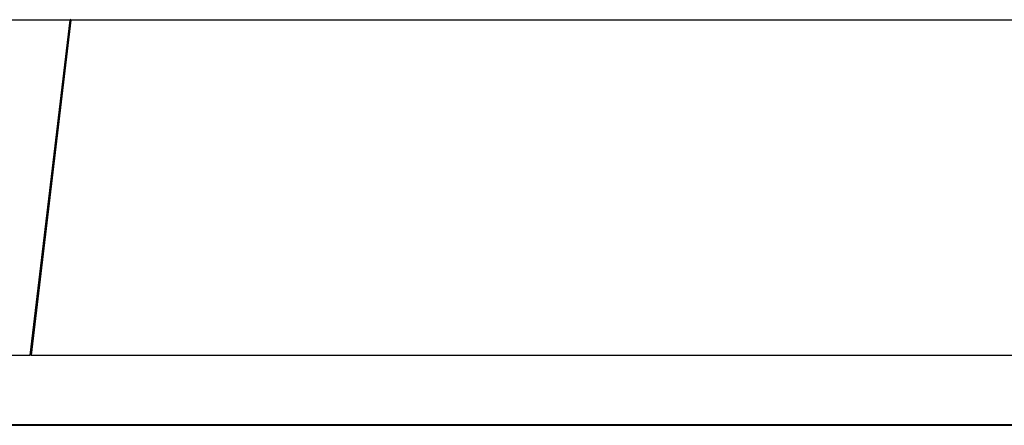
# Model space of a CAD drawing. Extents: x -75 to 75, y -39 to 39.
# Drawn here: x 18 to 21, y -32 to -31 of the extents above; entities that cross this region are included whole.
import ezdxf

# ---------------------------------------------------------------- set-up
doc = ezdxf.new("R2010")
doc.units = 0
doc.layers.get('0').update_dxf_attribs({"linetype": 'CONTINUOUS'})

msp = doc.modelspace()

# ---------------------------------------------------------------- linework, layer by layer
at = {"color": 0}
for points in [[(17.9971, -30.5233), (-9.0394, -30.5233)], [(17.9971, -30.5233), (-9.0394, -30.5233)], [(17.9971, -30.5233), (-9.0394, -30.5233)], [(17.9971, -30.5233), (-9.0394, -30.5233)], [(17.9971, -30.5233), (-9.0394, -30.5233)], [(17.9971, -30.5233), (-9.0394, -30.5233)], [(17.9971, -30.5233), (-9.0394, -30.5233)], [(17.9971, -30.5233), (-9.0394, -30.5233)], [(17.9971, -30.5233), (-9.0394, -30.5233)], [(17.9971, -30.5233), (-9.0394, -30.5233)], [(17.9971, -30.5233), (-9.0394, -30.5233)], [(17.9971, -30.5233), (-9.0394, -30.5233)], [(17.9971, -30.5233), (-9.0394, -30.5233)], [(17.9971, -30.5233), (-9.0394, -30.5233)], [(17.9971, -30.5233), (-9.0394, -30.5233)], [(17.9971, -30.5233), (-9.0394, -30.5233)], [(17.9971, -30.5233), (-9.0394, -30.5233)], [(17.9971, -30.5233), (-9.0394, -30.5233)], [(17.9971, -30.5233), (-9.0394, -30.5233)], [(17.9971, -30.5233), (-9.0394, -30.5233)], [(17.9971, -30.5233), (-9.0394, -30.5233)], [(17.883, -31.4836), (17.9971, -30.5233)], [(17.883, -31.4836), (17.9971, -30.5233)], [(17.883, -31.4836), (17.9971, -30.5233)], [(17.883, -31.4836), (17.9971, -30.5233)], [(17.883, -31.4836), (17.9971, -30.5233)], [(17.883, -31.4836), (17.9971, -30.5233)], [(17.883, -31.4836), (17.9971, -30.5233)], [(17.883, -31.4836), (17.9971, -30.5233)], [(17.883, -31.4836), (17.9971, -30.5233)], [(17.883, -31.4836), (17.9971, -30.5233)], [(17.883, -31.4836), (17.9971, -30.5233)], [(17.883, -31.4836), (17.9971, -30.5233)], [(17.883, -31.4836), (17.9971, -30.5233)], [(17.883, -31.4836), (17.9971, -30.5233)], [(17.883, -31.4836), (17.9971, -30.5233)], [(17.883, -31.4836), (17.9971, -30.5233)], [(17.883, -31.4836), (17.9971, -30.5233)], [(17.883, -31.4836), (17.9971, -30.5233)], [(17.883, -31.4836), (17.9971, -30.5233)], [(17.883, -31.4836), (17.9971, -30.5233)], [(17.883, -31.4836), (17.9971, -30.5233)], [(17.8862, -31.4836), (18.0002, -30.5233)], [(17.8862, -31.4836), (18.0002, -30.5233)], [(17.8862, -31.4836), (18.0002, -30.5233)], [(17.8862, -31.4836), (18.0002, -30.5233)], [(17.8862, -31.4836), (18.0002, -30.5233)], [(17.8862, -31.4836), (18.0002, -30.5233)], [(17.8862, -31.4836), (18.0002, -30.5233)], [(17.8862, -31.4836), (18.0002, -30.5233)], [(17.8862, -31.4836), (18.0002, -30.5233)], [(17.8862, -31.4836), (18.0002, -30.5233)], [(17.8862, -31.4836), (18.0002, -30.5233)], [(17.8862, -31.4836), (18.0002, -30.5233)], [(17.8862, -31.4836), (18.0002, -30.5233)], [(17.8862, -31.4836), (18.0002, -30.5233)], [(17.8862, -31.4836), (18.0002, -30.5233)], [(17.8862, -31.4836), (18.0002, -30.5233)], [(17.8862, -31.4836), (18.0002, -30.5233)], [(17.8862, -31.4836), (18.0002, -30.5233)], [(17.8862, -31.4836), (18.0002, -30.5233)], [(17.8862, -31.4836), (18.0002, -30.5233)], [(17.8862, -31.4836), (18.0002, -30.5233)], [(17.9957, -30.5224), (17.9957, -30.5224)], [(17.9957, -30.5224), (17.9971, -30.5233)], [(17.9957, -30.5224), (17.9971, -30.5233)], [(17.9957, -30.5224), (17.9971, -30.5233)], [(17.9957, -30.5224), (17.9971, -30.5233)], [(17.9957, -30.5224), (17.9971, -30.5233)], [(17.9957, -30.5224), (17.9971, -30.5233)], [(17.9957, -30.5224), (17.9971, -30.5233)], [(17.9957, -30.5224), (17.9971, -30.5233)], [(17.9957, -30.5224), (17.9971, -30.5233)], [(17.9957, -30.5224), (17.9971, -30.5233)], [(17.9957, -30.5224), (17.9971, -30.5233)], [(17.9957, -30.5224), (17.9971, -30.5233)], [(17.9957, -30.5224), (17.9971, -30.5233)], [(17.9957, -30.5224), (17.9971, -30.5233)], [(17.9957, -30.5224), (17.9971, -30.5233)], [(17.9957, -30.5224), (17.9971, -30.5233)], [(17.9957, -30.5224), (17.9971, -30.5233)], [(17.9957, -30.5224), (17.9971, -30.5233)], [(17.9957, -30.5224), (17.9971, -30.5233)], [(17.9957, -30.5224), (17.9971, -30.5233)], [(17.9957, -30.5224), (17.9971, -30.5233)], [(17.9971, -30.5233), (17.9971, -30.5233)], [(17.9971, -30.5233), (17.9971, -30.5233)], [(17.9971, -30.5233), (17.9971, -30.5233)], [(18.0002, -30.5233), (17.9973, -30.5213)], [(18.0002, -30.5233), (17.9973, -30.5213)], [(18.0002, -30.5233), (17.9973, -30.5213)], [(18.0002, -30.5233), (17.9973, -30.5213)], [(18.0002, -30.5233), (17.9973, -30.5213)], [(18.0002, -30.5233), (17.9973, -30.5213)], [(18.0002, -30.5233), (17.9973, -30.5213)], [(18.0002, -30.5233), (17.9973, -30.5213)], [(18.0002, -30.5233), (17.9973, -30.5213)], [(18.0002, -30.5233), (17.9973, -30.5213)], [(18.0002, -30.5233), (17.9973, -30.5213)], [(18.0002, -30.5233), (17.9973, -30.5213)], [(18.0002, -30.5233), (17.9973, -30.5213)], [(18.0002, -30.5233), (17.9973, -30.5213)], [(18.0002, -30.5233), (17.9973, -30.5213)], [(18.0002, -30.5233), (17.9973, -30.5213)], [(18.0002, -30.5233), (17.9973, -30.5213)], [(18.0002, -30.5233), (17.9973, -30.5213)], [(18.0002, -30.5233), (17.9973, -30.5213)], [(18.0002, -30.5233), (17.9973, -30.5213)], [(18.0002, -30.5233), (17.9973, -30.5213)], [(18.0002, -30.5233), (18.0002, -30.5233)], [(18.0002, -30.5233), (18.0002, -30.5233)], [(18.0002, -30.5233), (18.0002, -30.5233)], [(24.0225, -30.5233), (18.0002, -30.5233)], [(24.0225, -30.5233), (18.0002, -30.5233)], [(24.0225, -30.5233), (18.0002, -30.5233)], [(24.0225, -30.5233), (18.0002, -30.5233)], [(24.0225, -30.5233), (18.0002, -30.5233)], [(24.0225, -30.5233), (18.0002, -30.5233)], [(24.0225, -30.5233), (18.0002, -30.5233)], [(24.0225, -30.5233), (18.0002, -30.5233)], [(24.0225, -30.5233), (18.0002, -30.5233)], [(24.0225, -30.5233), (18.0002, -30.5233)], [(24.0225, -30.5233), (18.0002, -30.5233)], [(24.0225, -30.5233), (18.0002, -30.5233)], [(24.0225, -30.5233), (18.0002, -30.5233)], [(24.0225, -30.5233), (18.0002, -30.5233)], [(24.0225, -30.5233), (18.0002, -30.5233)], [(24.0225, -30.5233), (18.0002, -30.5233)], [(24.0225, -30.5233), (18.0002, -30.5233)], [(24.0225, -30.5233), (18.0002, -30.5233)], [(24.0225, -30.5233), (18.0002, -30.5233)], [(24.0225, -30.5233), (18.0002, -30.5233)], [(24.0225, -30.5233), (18.0002, -30.5233)], [(-9.0394, -31.4836), (17.883, -31.4836)], [(-9.0394, -31.4836), (17.883, -31.4836)], [(-9.0394, -31.4836), (17.883, -31.4836)], [(-9.0394, -31.4836), (17.883, -31.4836)], [(-9.0394, -31.4836), (17.883, -31.4836)], [(-9.0394, -31.4836), (17.883, -31.4836)], [(-9.0394, -31.4836), (17.883, -31.4836)], [(-9.0394, -31.4836), (17.883, -31.4836)], [(-9.0394, -31.4836), (17.883, -31.4836)], [(-9.0394, -31.4836), (17.883, -31.4836)], [(-9.0394, -31.4836), (17.883, -31.4836)], [(-9.0394, -31.4836), (17.883, -31.4836)], [(-9.0394, -31.4836), (17.883, -31.4836)], [(-9.0394, -31.4836), (17.883, -31.4836)], [(-9.0394, -31.4836), (17.883, -31.4836)], [(-9.0394, -31.4836), (17.883, -31.4836)], [(-9.0394, -31.4836), (17.883, -31.4836)], [(-9.0394, -31.4836), (17.883, -31.4836)], [(-9.0394, -31.4836), (17.883, -31.4836)], [(-9.0394, -31.4836), (17.883, -31.4836)], [(-9.0394, -31.4836), (17.883, -31.4836)], [(17.883, -31.4836), (17.883, -31.4836)], [(17.883, -31.4836), (17.883, -31.4836)], [(17.8833, -31.4816), (17.8833, -31.4816)], [(17.8833, -31.4816), (17.8862, -31.4836)], [(17.8833, -31.4816), (17.8862, -31.4836)], [(17.8833, -31.4816), (17.8862, -31.4836)], [(17.8833, -31.4816), (17.8862, -31.4836)], [(17.8833, -31.4816), (17.8862, -31.4836)], [(17.8833, -31.4816), (17.8862, -31.4836)], [(17.8833, -31.4816), (17.8862, -31.4836)], [(17.8833, -31.4816), (17.8862, -31.4836)], [(17.8833, -31.4816), (17.8862, -31.4836)], [(17.8833, -31.4816), (17.8862, -31.4836)], [(17.8833, -31.4816), (17.8862, -31.4836)], [(17.8833, -31.4816), (17.8862, -31.4836)], [(17.8833, -31.4816), (17.8862, -31.4836)], [(17.8833, -31.4816), (17.8862, -31.4836)], [(17.8833, -31.4816), (17.8862, -31.4836)], [(17.8833, -31.4816), (17.8862, -31.4836)], [(17.8833, -31.4816), (17.8862, -31.4836)], [(17.8833, -31.4816), (17.8862, -31.4836)], [(17.8833, -31.4816), (17.8862, -31.4836)], [(17.8833, -31.4816), (17.8862, -31.4836)], [(17.8833, -31.4816), (17.8862, -31.4836)], [(17.8862, -31.4836), (17.8862, -31.4836)], [(17.8862, -31.4836), (17.8862, -31.4836)], [(17.8862, -31.4836), (17.8862, -31.4836)], [(17.8862, -31.4836), (23.7472, -31.4836)], [(17.8862, -31.4836), (23.7472, -31.4836)], [(17.8862, -31.4836), (23.7472, -31.4836)], [(17.8862, -31.4836), (23.7472, -31.4836)], [(17.8862, -31.4836), (23.7472, -31.4836)], [(17.8862, -31.4836), (23.7472, -31.4836)], [(17.8862, -31.4836), (23.7472, -31.4836)], [(17.8862, -31.4836), (23.7472, -31.4836)], [(17.8862, -31.4836), (23.7472, -31.4836)], [(17.8862, -31.4836), (23.7472, -31.4836)], [(17.8862, -31.4836), (23.7472, -31.4836)], [(17.8862, -31.4836), (23.7472, -31.4836)], [(17.8862, -31.4836), (23.7472, -31.4836)], [(17.8862, -31.4836), (23.7472, -31.4836)], [(17.8862, -31.4836), (23.7472, -31.4836)], [(17.8862, -31.4836), (23.7472, -31.4836)], [(17.8862, -31.4836), (23.7472, -31.4836)], [(17.8862, -31.4836), (23.7472, -31.4836)], [(17.8862, -31.4836), (23.7472, -31.4836)], [(17.8862, -31.4836), (23.7472, -31.4836)], [(17.8862, -31.4836), (23.7472, -31.4836)], [(19.54, -31.6836), (0.4101, -31.6836)], [(19.54, -31.6836), (0.4101, -31.6836)], [(19.54, -31.6836), (0.4101, -31.6836)], [(19.54, -31.6836), (0.4101, -31.6836)], [(19.54, -31.6836), (0.4101, -31.6836)], [(19.54, -31.6836), (0.4101, -31.6836)], [(19.54, -31.6836), (0.4101, -31.6836)], [(19.54, -31.6836), (0.4101, -31.6836)], [(19.54, -31.6836), (0.4101, -31.6836)], [(19.54, -31.6836), (0.4101, -31.6836)], [(19.54, -31.6836), (0.4101, -31.6836)], [(19.54, -31.6836), (0.4101, -31.6836)], [(19.54, -31.6836), (0.4101, -31.6836)], [(19.54, -31.6836), (0.4101, -31.6836)], [(19.54, -31.6836), (0.4101, -31.6836)], [(19.54, -31.6836), (0.4101, -31.6836)], [(19.54, -31.6836), (0.4101, -31.6836)], [(19.54, -31.6836), (0.4101, -31.6836)], [(19.54, -31.6836), (0.4101, -31.6836)], [(19.54, -31.6836), (0.4101, -31.6836)], [(19.54, -31.6836), (0.4101, -31.6836)], [(0.4101, -31.6846), (19.54, -31.6846)], [(0.4101, -31.6846), (19.54, -31.6846)], [(0.4101, -31.6846), (19.54, -31.6846)], [(0.4101, -31.6846), (19.54, -31.6846)], [(0.4101, -31.6846), (19.54, -31.6846)], [(0.4101, -31.6846), (19.54, -31.6846)], [(0.4101, -31.6846), (19.54, -31.6846)], [(0.4101, -31.6846), (19.54, -31.6846)], [(0.4101, -31.6846), (19.54, -31.6846)], [(0.4101, -31.6846), (19.54, -31.6846)], [(0.4101, -31.6846), (19.54, -31.6846)], [(0.4101, -31.6846), (19.54, -31.6846)], [(0.4101, -31.6846), (19.54, -31.6846)], [(0.4101, -31.6846), (19.54, -31.6846)], [(0.4101, -31.6846), (19.54, -31.6846)], [(0.4101, -31.6846), (19.54, -31.6846)], [(0.4101, -31.6846), (19.54, -31.6846)], [(0.4101, -31.6846), (19.54, -31.6846)], [(0.4101, -31.6846), (19.54, -31.6846)], [(0.4101, -31.6846), (19.54, -31.6846)], [(0.4101, -31.6846), (19.54, -31.6846)], [(19.54, -31.6836), (19.54, -31.6836)], [(19.54, -31.6836), (19.54, -31.6836)], [(19.54, -31.6836), (19.54, -31.6846)], [(19.54, -31.6836), (19.54, -31.6846)], [(19.54, -31.6836), (19.54, -31.6846)], [(19.54, -31.6836), (19.54, -31.6846)], [(19.54, -31.6836), (19.54, -31.6846)], [(19.54, -31.6836), (19.54, -31.6846)], [(19.54, -31.6836), (19.54, -31.6846)], [(19.54, -31.6836), (19.54, -31.6846)], [(19.54, -31.6836), (19.54, -31.6846)], [(19.54, -31.6836), (19.54, -31.6846)], [(19.54, -31.6836), (19.54, -31.6846)], [(19.54, -31.6836), (19.54, -31.6846)], [(19.54, -31.6836), (19.54, -31.6846)], [(19.54, -31.6836), (19.54, -31.6846)], [(19.54, -31.6836), (19.54, -31.6846)], [(19.54, -31.6836), (19.54, -31.6846)], [(19.54, -31.6836), (19.54, -31.6846)], [(19.54, -31.6836), (19.54, -31.6846)], [(19.54, -31.6836), (19.54, -31.6846)], [(19.54, -31.6836), (19.54, -31.6846)], [(19.54, -31.6836), (19.54, -31.6846)], [(19.54, -31.6836), (19.54, -31.6836)], [(30.1466, -31.6836), (19.54, -31.6836)], [(30.1466, -31.6836), (19.54, -31.6836)], [(30.1466, -31.6836), (19.54, -31.6836)], [(30.1466, -31.6836), (19.54, -31.6836)], [(30.1466, -31.6836), (19.54, -31.6836)], [(30.1466, -31.6836), (19.54, -31.6836)], [(30.1466, -31.6836), (19.54, -31.6836)], [(30.1466, -31.6836), (19.54, -31.6836)], [(30.1466, -31.6836), (19.54, -31.6836)], [(30.1466, -31.6836), (19.54, -31.6836)], [(30.1466, -31.6836), (19.54, -31.6836)], [(30.1466, -31.6836), (19.54, -31.6836)], [(30.1466, -31.6836), (19.54, -31.6836)], [(30.1466, -31.6836), (19.54, -31.6836)], [(30.1466, -31.6836), (19.54, -31.6836)], [(30.1466, -31.6836), (19.54, -31.6836)], [(30.1466, -31.6836), (19.54, -31.6836)], [(30.1466, -31.6836), (19.54, -31.6836)], [(30.1466, -31.6836), (19.54, -31.6836)], [(30.1466, -31.6836), (19.54, -31.6836)], [(30.1466, -31.6836), (19.54, -31.6836)], [(19.54, -31.6846), (19.54, -31.6846)], [(19.54, -31.6846), (19.54, -31.6846)], [(19.54, -31.6846), (19.54, -31.6846)], [(19.54, -31.6846), (30.1466, -31.6846)], [(19.54, -31.6846), (30.1466, -31.6846)], [(19.54, -31.6846), (30.1466, -31.6846)], [(19.54, -31.6846), (30.1466, -31.6846)], [(19.54, -31.6846), (30.1466, -31.6846)], [(19.54, -31.6846), (30.1466, -31.6846)], [(19.54, -31.6846), (30.1466, -31.6846)], [(19.54, -31.6846), (30.1466, -31.6846)], [(19.54, -31.6846), (30.1466, -31.6846)], [(19.54, -31.6846), (30.1466, -31.6846)], [(19.54, -31.6846), (30.1466, -31.6846)], [(19.54, -31.6846), (30.1466, -31.6846)], [(19.54, -31.6846), (30.1466, -31.6846)], [(19.54, -31.6846), (30.1466, -31.6846)], [(19.54, -31.6846), (30.1466, -31.6846)], [(19.54, -31.6846), (30.1466, -31.6846)], [(19.54, -31.6846), (30.1466, -31.6846)], [(19.54, -31.6846), (30.1466, -31.6846)], [(19.54, -31.6846), (30.1466, -31.6846)], [(19.54, -31.6846), (30.1466, -31.6846)], [(19.54, -31.6846), (30.1466, -31.6846)]]:
    msp.add_lwpolyline(points, dxfattribs=at)

doc.saveas('drawing.dxf')
